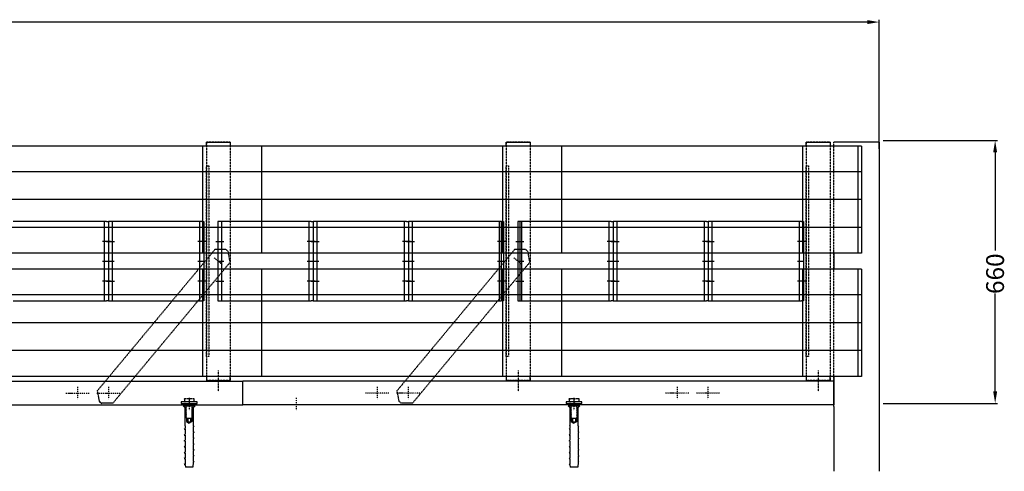
# Model space of a CAD drawing. Units: inches. Extents: x -11677 to -5162, y -128190 to -125277.
# Drawn here: x -9239 to -6757, y -128138 to -127001 of the extents above; entities that cross this region are included whole.
import ezdxf

# ---------------------------------------------------------------- set-up
doc = ezdxf.new("R2010")
doc.units = ezdxf.units.IN
doc.header["$LTSCALE"] = 0.5
doc.header["$MEASUREMENT"] = 0
doc.linetypes.add('STRICHLINIE', pattern=[19.05, 12.7, -6.35])
doc.linetypes.add('STRICHPUNKT', pattern=[1, 0.5, -0.25, 0, -0.25])
doc.styles.get("Standard").update_dxf_attribs({"font": 'voestalpine-Light.ttf'})

msp = doc.modelspace()

# ---------------------------------------------------------------- linework, layer by layer
at = {"color": 7, "ltscale": 0.05}
for p, q in [((-7102.7, -127007.2), (-9298.3, -127007.2)), ((-7072.7, -127326.7), (-7072.7, -127001.2)), ((-7062.7, -127305.3), (-6774.4, -127305.3)), ((-6780.4, -127335.3), (-6780.4, -127582)), ((-6780.4, -127937.3), (-6780.4, -127690.6)), ((-7062.7, -127967.3), (-6774.4, -127967.3))]:
    msp.add_line(p, q, dxfattribs=at)
at = {"color": 7, "linetype": 'STRICHLINIE', "ltscale": 0.1}
for p, q in [((-8768.7, -127309.3), (-8708.7, -127309.3)), ((-8768.7, -127309.3), (-8768.7, -127909.3)), ((-8708.7, -127309.3), (-8768.7, -127309.3)), ((-8708.7, -127309.3), (-8708.7, -127909.3)), ((-8012.7, -127309.3), (-7952.7, -127309.3)), ((-8012.7, -127309.3), (-8012.7, -127909.3)), ((-7952.7, -127309.3), (-8012.7, -127309.3)), ((-7952.7, -127309.3), (-7952.7, -127909.3)), ((-7256.7, -127309.3), (-7196.7, -127309.3)), ((-7256.7, -127309.3), (-7256.7, -127909.3)), ((-7196.7, -127309.3), (-7256.7, -127309.3)), ((-7256.7, -127309.3), (-7196.7, -127309.3)), ((-7256.7, -127309.3), (-7256.7, -127909.3)), ((-7196.7, -127309.3), (-7256.7, -127309.3)), ((-7196.7, -127309.3), (-7196.7, -127909.3)), ((-7196.7, -127309.3), (-7196.7, -127909.3)), ((-7186.7, -127975.3), (-7186.7, -127309.3)), ((-8768.7, -127849.3), (-8768.7, -127369.3)), ((-8768.7, -127369.3), (-8762.7, -127369.3)), ((-8762.7, -127369.3), (-8762.7, -127849.3)), ((-8012.7, -127849.3), (-8012.7, -127369.3)), ((-8012.7, -127369.3), (-8006.7, -127369.3)), ((-8006.7, -127369.3), (-8006.7, -127849.3)), ((-7256.7, -127849.3), (-7256.7, -127369.3)), ((-7256.7, -127369.3), (-7250.7, -127369.3)), ((-7256.7, -127849.3), (-7256.7, -127369.3)), ((-7256.7, -127369.3), (-7250.7, -127369.3)), ((-7250.7, -127369.3), (-7250.7, -127849.3)), ((-7250.7, -127369.3), (-7250.7, -127849.3)), ((-8762.7, -127849.3), (-8768.7, -127849.3)), ((-8006.7, -127849.3), (-8012.7, -127849.3)), ((-7250.7, -127849.3), (-7256.7, -127849.3)), ((-7250.7, -127849.3), (-7256.7, -127849.3)), ((-8738.7, -127884.7), (-8738.7, -127936.6)), ((-7982.7, -127884.7), (-7982.7, -127936.6)), ((-7226.7, -127884.7), (-7226.7, -127936.6)), ((-7226.7, -127884.7), (-7226.7, -127936.6)), ((-8708.7, -127909.3), (-8768.7, -127909.3)), ((-7952.7, -127909.3), (-8012.7, -127909.3)), ((-7196.7, -127909.3), (-7256.7, -127909.3)), ((-7196.7, -127909.3), (-7256.7, -127909.3))]:
    msp.add_line(p, q, dxfattribs=at)
at = {"color": 7}
for p, q in [((-8768.7, -127319.3), (-8768.7, -127309.3)), ((-8768.7, -127309.3), (-8708.7, -127309.3)), ((-8708.7, -127309.3), (-8708.7, -127319.3)), ((-8012.7, -127319.3), (-8012.7, -127309.3)), ((-8012.7, -127309.3), (-7952.7, -127309.3)), ((-7952.7, -127309.3), (-7952.7, -127319.3)), ((-7256.7, -127319.3), (-7256.7, -127309.3)), ((-7256.7, -127309.3), (-7196.7, -127309.3)), ((-7256.7, -127319.3), (-7256.7, -127309.3)), ((-7256.7, -127309.3), (-7196.7, -127309.3)), ((-7196.7, -127309.3), (-7196.7, -127319.3)), ((-7196.7, -127309.3), (-7196.7, -127319.3)), ((-7186.7, -127589.3), (-7186.7, -127629.3)), ((-11677, -127911.3), (-8677, -127911.3)), ((-8768.7, -127899.3), (-8768.7, -127909.3)), ((-8768.7, -127909.3), (-8708.7, -127909.3)), ((-8708.7, -127909.3), (-8708.7, -127899.3)), ((-8677, -127971.3), (-8677, -127911.3)), ((-7186.7, -127911.3), (-8677, -127911.3)), ((-8677, -127971.3), (-8677, -127911.3)), ((-8677, -127971.3), (-8677, -127911.3)), ((-8012.7, -127899.3), (-8012.7, -127909.3)), ((-8012.7, -127909.3), (-7952.7, -127909.3)), ((-7952.7, -127909.3), (-7952.7, -127899.3)), ((-7256.7, -127899.3), (-7256.7, -127909.3)), ((-7256.7, -127899.3), (-7256.7, -127909.3)), ((-7256.7, -127909.3), (-7196.7, -127909.3)), ((-7256.7, -127909.3), (-7196.7, -127909.3)), ((-7196.7, -127909.3), (-7196.7, -127899.3)), ((-7196.7, -127909.3), (-7196.7, -127899.3)), ((-7186.7, -127899.3), (-7186.7, -127971.3)), ((-7186.7, -127971.3), (-7186.7, -127911.3)), ((-11677, -127971.3), (-8677, -127971.3)), ((-8827, -127973.3), (-8797, -127973.3)), ((-8827, -127973.3), (-8822.7, -127977.5)), ((-8822.7, -127977.5), (-8822.7, -128023)), ((-8820, -127974.3), (-8819.1, -127973.3)), ((-8818.7, -127974.9), (-8820, -127974.3)), ((-8820, -127976.3), (-8818.7, -127974.9)), ((-8818.7, -127977), (-8820, -127976.3)), ((-8820, -127978.4), (-8818.7, -127977)), ((-8818.7, -127979.1), (-8820, -127978.4)), ((-8820, -127980.5), (-8818.7, -127979.1)), ((-8818.7, -127981.2), (-8820, -127980.5)), ((-8820, -127982.5), (-8818.7, -127981.2)), ((-8818.7, -127983.2), (-8820, -127982.5)), ((-8820, -127984.6), (-8818.7, -127983.2)), ((-8818.7, -127985.3), (-8820, -127984.6)), ((-8820, -127986.7), (-8818.7, -127985.3)), ((-8818.7, -127987.4), (-8820, -127986.7)), ((-8820, -127988.8), (-8818.7, -127987.4)), ((-8805.2, -127973.6), (-8805, -127973.3)), ((-8804, -127974.3), (-8805.2, -127973.6)), ((-8805.2, -127975.6), (-8804, -127974.3)), ((-8804, -127976.3), (-8805.2, -127975.6)), ((-8805.2, -127977.7), (-8804, -127976.3)), ((-8804, -127978.4), (-8805.2, -127977.7)), ((-8805.2, -127979.8), (-8804, -127978.4)), ((-8804, -127980.5), (-8805.2, -127979.8)), ((-8805.2, -127981.9), (-8804, -127980.5)), ((-8804, -127982.5), (-8805.2, -127981.9)), ((-8805.2, -127983.9), (-8804, -127982.5)), ((-8804, -127984.6), (-8805.2, -127983.9)), ((-8805.2, -127986), (-8804, -127984.6)), ((-8804, -127986.7), (-8805.2, -127986)), ((-8805.2, -127988.1), (-8804, -127986.7)), ((-8804, -127988.8), (-8805.2, -127988.1)), ((-8797, -127973.3), (-8801.2, -127977.5)), ((-8801.2, -128023), (-8801.2, -127977.5)), ((-7186.7, -127971.3), (-8677, -127971.3)), ((-7857, -127973.3), (-7827, -127973.3)), ((-7857, -127973.3), (-7852.7, -127977.5)), ((-7853, -127971.3), (-7853, -127967.3)), ((-7852.7, -127977.5), (-7852.7, -128023)), ((-7850, -127974.3), (-7849.1, -127973.3)), ((-7848.7, -127974.9), (-7850, -127974.3)), ((-7850, -127976.3), (-7848.7, -127974.9)), ((-7848.7, -127977), (-7850, -127976.3)), ((-7850, -127978.4), (-7848.7, -127977)), ((-7848.7, -127979.1), (-7850, -127978.4)), ((-7850, -127980.5), (-7848.7, -127979.1)), ((-7848.7, -127981.2), (-7850, -127980.5)), ((-7850, -127982.5), (-7848.7, -127981.2)), ((-7848.7, -127983.2), (-7850, -127982.5)), ((-7850, -127984.6), (-7848.7, -127983.2)), ((-7848.7, -127985.3), (-7850, -127984.6)), ((-7850, -127986.7), (-7848.7, -127985.3)), ((-7848.7, -127987.4), (-7850, -127986.7)), ((-7850, -127988.8), (-7848.7, -127987.4)), ((-7835.2, -127973.6), (-7835, -127973.3)), ((-7834, -127974.3), (-7835.2, -127973.6)), ((-7835.2, -127975.6), (-7834, -127974.3)), ((-7834, -127976.3), (-7835.2, -127975.6)), ((-7835.2, -127977.7), (-7834, -127976.3)), ((-7834, -127978.4), (-7835.2, -127977.7)), ((-7835.2, -127979.8), (-7834, -127978.4)), ((-7834, -127980.5), (-7835.2, -127979.8)), ((-7835.2, -127981.9), (-7834, -127980.5)), ((-7834, -127982.5), (-7835.2, -127981.9)), ((-7835.2, -127983.9), (-7834, -127982.5)), ((-7834, -127984.6), (-7835.2, -127983.9)), ((-7835.2, -127986), (-7834, -127984.6)), ((-7834, -127986.7), (-7835.2, -127986)), ((-7835.2, -127988.1), (-7834, -127986.7)), ((-7834, -127988.8), (-7835.2, -127988.1)), ((-7827, -127973.3), (-7831.2, -127977.5)), ((-7831.2, -128023), (-7831.2, -127977.5)), ((-7831, -127971.3), (-7831, -127967.3)), ((-8818.7, -127989.5), (-8820, -127988.8)), ((-8820, -127990.8), (-8818.7, -127989.5)), ((-8818.7, -127991.5), (-8820, -127990.8)), ((-8820, -127992.9), (-8818.7, -127991.5)), ((-8818.7, -127993.6), (-8820, -127992.9)), ((-8820, -127995), (-8818.7, -127993.6)), ((-8818.7, -127995.7), (-8820, -127995)), ((-8820, -127997.1), (-8818.7, -127995.7)), ((-8818.7, -127997.8), (-8820, -127997.1)), ((-8820, -127999.1), (-8818.7, -127997.8)), ((-8818.7, -127999.8), (-8820, -127999.1)), ((-8820, -128001.2), (-8818.7, -127999.8)), ((-8818.7, -128001.9), (-8820, -128001.2)), ((-8820, -128003.3), (-8818.7, -128001.9)), ((-8819, -128003.3), (-8820, -128003.3)), ((-8819, -128003.3), (-8819, -128013.3)), ((-8805, -128005.3), (-8819, -128005.3)), ((-8819, -128013.3), (-8812, -128017.3)), ((-8815.5, -128005.3), (-8815.5, -128013.3)), ((-8805, -128013.3), (-8812, -128017.3)), ((-8808.5, -128005.3), (-8808.5, -128013.3)), ((-8805.2, -127990.2), (-8804, -127988.8)), ((-8804, -127990.8), (-8805.2, -127990.2)), ((-8805.2, -127992.2), (-8804, -127990.8)), ((-8804, -127992.9), (-8805.2, -127992.2)), ((-8805.2, -127994.3), (-8804, -127992.9)), ((-8804, -127995), (-8805.2, -127994.3)), ((-8805.2, -127996.4), (-8804, -127995)), ((-8804, -127997.1), (-8805.2, -127996.4)), ((-8805.2, -127998.4), (-8804, -127997.1)), ((-8804, -127999.1), (-8805.2, -127998.4)), ((-8805.2, -128000.5), (-8804, -127999.1)), ((-8804, -128001.2), (-8805.2, -128000.5)), ((-8805.2, -128002.6), (-8804, -128001.2)), ((-8804, -128003.3), (-8805.2, -128002.6)), ((-8805, -128003.3), (-8805, -128013.3)), ((-8804, -128003.3), (-8805, -128003.3)), ((-7848.7, -127989.5), (-7850, -127988.8)), ((-7850, -127990.8), (-7848.7, -127989.5)), ((-7848.7, -127991.5), (-7850, -127990.8)), ((-7850, -127992.9), (-7848.7, -127991.5)), ((-7848.7, -127993.6), (-7850, -127992.9)), ((-7850, -127995), (-7848.7, -127993.6)), ((-7848.7, -127995.7), (-7850, -127995)), ((-7850, -127997.1), (-7848.7, -127995.7)), ((-7848.7, -127997.8), (-7850, -127997.1)), ((-7850, -127999.1), (-7848.7, -127997.8)), ((-7848.7, -127999.8), (-7850, -127999.1)), ((-7850, -128001.2), (-7848.7, -127999.8)), ((-7848.7, -128001.9), (-7850, -128001.2)), ((-7850, -128003.3), (-7848.7, -128001.9)), ((-7849, -128003.3), (-7850, -128003.3)), ((-7849, -128003.3), (-7849, -128013.3)), ((-7835, -128005.3), (-7849, -128005.3)), ((-7849, -128013.3), (-7842, -128017.3)), ((-7845.5, -128005.3), (-7845.5, -128013.3)), ((-7835, -128013.3), (-7842, -128017.3)), ((-7838.5, -128005.3), (-7838.5, -128013.3)), ((-7835.2, -127990.2), (-7834, -127988.8)), ((-7834, -127990.8), (-7835.2, -127990.2)), ((-7835.2, -127992.2), (-7834, -127990.8)), ((-7834, -127992.9), (-7835.2, -127992.2)), ((-7835.2, -127994.3), (-7834, -127992.9)), ((-7834, -127995), (-7835.2, -127994.3)), ((-7835.2, -127996.4), (-7834, -127995)), ((-7834, -127997.1), (-7835.2, -127996.4)), ((-7835.2, -127998.4), (-7834, -127997.1)), ((-7834, -127999.1), (-7835.2, -127998.4)), ((-7835.2, -128000.5), (-7834, -127999.1)), ((-7834, -128001.2), (-7835.2, -128000.5)), ((-7835.2, -128002.6), (-7834, -128001.2)), ((-7834, -128003.3), (-7835.2, -128002.6)), ((-7835, -128003.3), (-7835, -128013.3)), ((-7834, -128003.3), (-7835, -128003.3)), ((-8824.3, -128032.2), (-8822.4, -128030.4)), ((-8822.4, -128032.5), (-8824.3, -128032.2)), ((-8822.4, -128023.6), (-8822.7, -128023)), ((-8822.4, -128023.6), (-8822.4, -128030.4)), ((-8822.4, -128032.5), (-8822.4, -128045.2)), ((-8822.4, -128032.5), (-8822.4, -128045.2)), ((-8801.6, -128023.6), (-8801.2, -128023)), ((-8801.6, -128023.6), (-8801.6, -128024.4)), ((-8801.6, -128024.4), (-8799.7, -128024.7)), ((-8799.7, -128024.7), (-8801.6, -128026.5)), ((-8801.6, -128026.5), (-8801.6, -128039.2)), ((-8801.6, -128026.5), (-8801.6, -128039.2)), ((-7854.3, -128032.2), (-7852.4, -128030.4)), ((-7852.4, -128032.5), (-7854.3, -128032.2)), ((-7852.4, -128023.6), (-7852.7, -128023)), ((-7852.4, -128023.6), (-7852.4, -128030.4)), ((-7852.4, -128032.5), (-7852.4, -128045.2)), ((-7852.4, -128032.5), (-7852.4, -128045.2)), ((-7831.6, -128023.6), (-7831.2, -128023)), ((-7831.6, -128023.6), (-7831.6, -128024.4)), ((-7831.6, -128024.4), (-7829.7, -128024.7)), ((-7829.7, -128024.7), (-7831.6, -128026.5)), ((-7831.6, -128026.5), (-7831.6, -128039.2)), ((-7831.6, -128026.5), (-7831.6, -128039.2)), ((-8822.4, -128045.2), (-8824.3, -128047)), ((-8824.3, -128047), (-8822.4, -128047.3)), ((-8824.3, -128061.9), (-8822.4, -128060)), ((-8822.4, -128062.2), (-8824.3, -128061.9)), ((-8822.4, -128047.3), (-8822.4, -128060)), ((-8822.4, -128062.2), (-8822.4, -128074.9)), ((-8801.6, -128039.2), (-8799.7, -128039.5)), ((-8799.7, -128039.5), (-8801.6, -128041.4)), ((-8801.6, -128041.4), (-8801.6, -128054)), ((-8801.6, -128054), (-8799.7, -128054.3)), ((-8799.7, -128054.3), (-8801.6, -128056.2)), ((-8801.6, -128056.2), (-8801.6, -128068.9)), ((-7852.4, -128045.2), (-7854.3, -128047)), ((-7854.3, -128047), (-7852.4, -128047.3)), ((-7854.3, -128061.9), (-7852.4, -128060)), ((-7852.4, -128062.2), (-7854.3, -128061.9)), ((-7852.4, -128047.3), (-7852.4, -128060)), ((-7852.4, -128062.2), (-7852.4, -128074.9)), ((-7831.6, -128039.2), (-7829.7, -128039.5)), ((-7829.7, -128039.5), (-7831.6, -128041.4)), ((-7831.6, -128041.4), (-7831.6, -128054)), ((-7831.6, -128054), (-7829.7, -128054.3)), ((-7829.7, -128054.3), (-7831.6, -128056.2)), ((-7831.6, -128056.2), (-7831.6, -128068.9)), ((-8822.4, -128074.9), (-8824.3, -128076.7)), ((-8824.3, -128076.7), (-8822.4, -128077)), ((-8822.4, -128077), (-8822.4, -128089.7)), ((-8801.6, -128068.9), (-8799.7, -128069.2)), ((-8799.7, -128069.2), (-8801.6, -128071)), ((-8801.6, -128071), (-8801.6, -128083.7)), ((-8801.6, -128083.7), (-8799.7, -128084)), ((-8799.7, -128084), (-8801.6, -128085.8)), ((-8801.6, -128085.8), (-8801.6, -128098.5)), ((-7852.4, -128074.9), (-7854.3, -128076.7)), ((-7854.3, -128076.7), (-7852.4, -128077)), ((-7852.4, -128077), (-7852.4, -128089.7)), ((-7831.6, -128068.9), (-7829.7, -128069.2)), ((-7829.7, -128069.2), (-7831.6, -128071)), ((-7831.6, -128071), (-7831.6, -128083.7)), ((-7831.6, -128083.7), (-7829.7, -128084)), ((-7829.7, -128084), (-7831.6, -128085.8)), ((-7831.6, -128085.8), (-7831.6, -128098.5)), ((-8822.4, -128089.7), (-8824.3, -128091.5)), ((-8824.3, -128091.5), (-8822.4, -128091.8)), ((-8822.4, -128104.5), (-8824.3, -128106.4)), ((-8824.3, -128106.4), (-8822.4, -128106.7)), ((-8822.4, -128091.8), (-8822.4, -128104.5)), ((-8822.4, -128106.7), (-8822.4, -128119.3)), ((-8801.6, -128098.5), (-8799.7, -128098.8)), ((-8799.7, -128098.8), (-8801.6, -128100.7)), ((-8801.6, -128100.7), (-8801.6, -128113.4)), ((-7852.4, -128089.7), (-7854.3, -128091.5)), ((-7854.3, -128091.5), (-7852.4, -128091.8)), ((-7852.4, -128104.5), (-7854.3, -128106.4)), ((-7854.3, -128106.4), (-7852.4, -128106.7)), ((-7852.4, -128091.8), (-7852.4, -128104.5)), ((-7852.4, -128106.7), (-7852.4, -128119.3)), ((-7831.6, -128098.5), (-7829.7, -128098.8)), ((-7829.7, -128098.8), (-7831.6, -128100.7)), ((-7831.6, -128100.7), (-7831.6, -128113.4)), ((-8822.4, -128119.3), (-8824.3, -128121.2)), ((-8824.3, -128121.2), (-8822.4, -128121.5)), ((-8822.4, -128121.5), (-8821.4, -128128.3)), ((-8802.6, -128128.3), (-8821.4, -128128.3)), ((-8801.6, -128115.5), (-8802.6, -128128.3)), ((-8801.6, -128113.4), (-8799.7, -128113.7)), ((-8799.7, -128113.7), (-8801.6, -128115.5)), ((-7852.4, -128119.3), (-7854.3, -128121.2)), ((-7854.3, -128121.2), (-7852.4, -128121.5)), ((-7852.4, -128121.5), (-7851.4, -128128.3)), ((-7832.6, -128128.3), (-7851.4, -128128.3)), ((-7831.6, -128115.5), (-7832.6, -128128.3)), ((-7831.6, -128113.4), (-7829.7, -128113.7)), ((-7829.7, -128113.7), (-7831.6, -128115.5))]:
    msp.add_line(p, q, dxfattribs=at)
at = {"color": 7, "ltscale": 0.2}
for p, q in [((-7072.7, -127309.3), (-7186.7, -127309.3)), ((-7072.7, -127309.3), (-7072.7, -127975.3)), ((-8629.4, -127319.3), (-9534.4, -127319.3)), ((-8778.4, -127319.3), (-8778.4, -127589.3)), ((-7873.4, -127319.3), (-8778.4, -127319.3)), ((-8629.4, -127319.3), (-8629.4, -127589.3)), ((-8022.4, -127319.3), (-8022.4, -127589.3)), ((-7117.4, -127319.3), (-8022.4, -127319.3)), ((-7873.4, -127319.3), (-7873.4, -127589.3)), ((-7126.4, -127319.3), (-7266.4, -127319.3)), ((-7266.4, -127319.3), (-7266.4, -127589.3)), ((-7126.4, -127319.3), (-7126.4, -127589.3)), ((-7117.4, -127319.3), (-7117.4, -127589.3)), ((-8629.4, -127384.3), (-9534.4, -127384.3)), ((-7873.4, -127384.3), (-8778.4, -127384.3)), ((-7117.4, -127384.3), (-8022.4, -127384.3)), ((-7126.4, -127384.3), (-7266.4, -127384.3)), ((-8629.4, -127454.3), (-9534.4, -127454.3)), ((-7873.4, -127454.3), (-8778.4, -127454.3)), ((-7117.4, -127454.3), (-8022.4, -127454.3)), ((-7126.4, -127454.3), (-7266.4, -127454.3)), ((-8629.4, -127524.3), (-9534.4, -127524.3)), ((-7873.4, -127524.3), (-8778.4, -127524.3)), ((-7117.4, -127524.3), (-8022.4, -127524.3)), ((-7126.4, -127524.3), (-7266.4, -127524.3)), ((-8629.4, -127589.3), (-9534.4, -127589.3)), ((-7873.4, -127589.3), (-8778.4, -127589.3)), ((-7117.4, -127589.3), (-8022.4, -127589.3)), ((-7126.4, -127589.3), (-7266.4, -127589.3)), ((-8629.4, -127629.3), (-9534.4, -127629.3)), ((-8778.4, -127629.3), (-8778.4, -127899.3)), ((-7873.4, -127629.3), (-8778.4, -127629.3)), ((-8629.4, -127629.3), (-8629.4, -127899.3)), ((-8022.4, -127629.3), (-8022.4, -127899.3)), ((-7117.4, -127629.3), (-8022.4, -127629.3)), ((-7873.4, -127629.3), (-7873.4, -127899.3)), ((-7126.4, -127629.3), (-7266.4, -127629.3)), ((-7266.4, -127629.3), (-7266.4, -127899.3)), ((-7126.4, -127629.3), (-7126.4, -127899.3)), ((-7117.4, -127629.3), (-7117.4, -127899.3)), ((-8629.4, -127694.3), (-9534.4, -127694.3)), ((-7873.4, -127694.3), (-8778.4, -127694.3)), ((-7117.4, -127694.3), (-8022.4, -127694.3)), ((-7126.4, -127694.3), (-7266.4, -127694.3)), ((-8629.4, -127764.3), (-9534.4, -127764.3)), ((-7873.4, -127764.3), (-8778.4, -127764.3)), ((-7117.4, -127764.3), (-8022.4, -127764.3)), ((-7126.4, -127764.3), (-7266.4, -127764.3)), ((-8629.4, -127834.3), (-9534.4, -127834.3)), ((-7873.4, -127834.3), (-8778.4, -127834.3)), ((-7117.4, -127834.3), (-8022.4, -127834.3)), ((-7126.4, -127834.3), (-7266.4, -127834.3)), ((-8629.4, -127899.3), (-9534.4, -127899.3)), ((-7873.4, -127899.3), (-8778.4, -127899.3)), ((-7117.4, -127899.3), (-8022.4, -127899.3)), ((-7126.4, -127899.3), (-7266.4, -127899.3)), ((-9037.9, -127962.7), (-9032.4, -127967.3)), ((-8832, -127967.3), (-8792, -127967.3)), ((-8824.5, -127973.3), (-8824.5, -127967.3)), ((-8799.5, -127973.3), (-8799.5, -127967.3)), ((-7862, -127967.3), (-7822, -127967.3)), ((-7854.5, -127973.3), (-7854.5, -127967.3)), ((-7829.5, -127973.3), (-7829.5, -127967.3))]:
    msp.add_line(p, q, dxfattribs=at)
at = {"color": 7, "linetype": 'STRICHLINIE', "ltscale": 0.2}
for p, q in [((-9020.4, -127509.3), (-9255.4, -127509.3)), ((-9025.4, -127709.3), (-9025.4, -127509.3)), ((-9020.4, -127509.3), (-9015.4, -127509.3)), ((-9015.4, -127509.3), (-9015.4, -127709.3)), ((-8780.4, -127509.3), (-9015.4, -127509.3)), ((-9015.4, -127509.3), (-9015.4, -127709.3)), ((-9005.4, -127709.3), (-9005.4, -127509.3)), ((-8785.4, -127709.3), (-8785.4, -127509.3)), ((-8780.4, -127509.3), (-8775.4, -127509.3)), ((-8775.4, -127509.3), (-8775.4, -127709.3)), ((-8504.4, -127509.3), (-8739.4, -127509.3)), ((-8739.4, -127509.3), (-8739.4, -127709.3)), ((-8729.4, -127709.3), (-8729.4, -127509.3)), ((-8509.4, -127709.3), (-8509.4, -127509.3)), ((-8504.4, -127509.3), (-8499.4, -127509.3)), ((-8499.4, -127509.3), (-8499.4, -127709.3)), ((-8264.4, -127509.3), (-8499.4, -127509.3)), ((-8499.4, -127509.3), (-8499.4, -127709.3)), ((-8489.4, -127709.3), (-8489.4, -127509.3)), ((-8269.4, -127709.3), (-8269.4, -127509.3)), ((-8264.4, -127509.3), (-8259.4, -127509.3)), ((-8259.4, -127509.3), (-8259.4, -127709.3)), ((-8024.4, -127509.3), (-8259.4, -127509.3)), ((-8259.4, -127509.3), (-8259.4, -127709.3)), ((-8249.4, -127709.3), (-8249.4, -127509.3)), ((-8029.4, -127709.3), (-8029.4, -127509.3)), ((-8024.4, -127709.3), (-8024.4, -127509.3)), ((-8024.4, -127509.3), (-8019.4, -127509.3)), ((-8019.4, -127509.3), (-8019.4, -127709.3)), ((-7748.4, -127509.3), (-7983.4, -127509.3)), ((-7983.4, -127509.3), (-7983.4, -127709.3)), ((-7978.4, -127509.3), (-7978.4, -127709.3)), ((-7973.4, -127709.3), (-7973.4, -127509.3)), ((-7753.4, -127709.3), (-7753.4, -127509.3)), ((-7748.4, -127509.3), (-7743.4, -127509.3)), ((-7743.4, -127509.3), (-7743.4, -127709.3)), ((-7508.4, -127509.3), (-7743.4, -127509.3)), ((-7743.4, -127509.3), (-7743.4, -127709.3)), ((-7733.4, -127709.3), (-7733.4, -127509.3)), ((-7513.4, -127709.3), (-7513.4, -127509.3)), ((-7508.4, -127509.3), (-7503.4, -127509.3)), ((-7503.4, -127509.3), (-7503.4, -127709.3)), ((-7268.4, -127509.3), (-7503.4, -127509.3)), ((-7503.4, -127509.3), (-7503.4, -127709.3)), ((-7493.4, -127709.3), (-7493.4, -127509.3)), ((-7273.4, -127709.3), (-7273.4, -127509.3)), ((-7268.4, -127509.3), (-7263.4, -127509.3)), ((-7263.4, -127509.3), (-7263.4, -127709.3)), ((-9010.4, -127559.3), (-9030.4, -127559.3)), ((-9020.4, -127559.3), (-9000.4, -127559.3)), ((-8770.4, -127559.3), (-8790.4, -127559.3)), ((-8744.4, -127559.3), (-8724.4, -127559.3)), ((-8494.4, -127559.3), (-8514.4, -127559.3)), ((-8504.4, -127559.3), (-8484.4, -127559.3)), ((-8254.4, -127559.3), (-8274.4, -127559.3)), ((-8264.4, -127559.3), (-8244.4, -127559.3)), ((-8014.4, -127559.3), (-8034.4, -127559.3)), ((-7988.4, -127559.3), (-7968.4, -127559.3)), ((-7738.4, -127559.3), (-7758.4, -127559.3)), ((-7748.4, -127559.3), (-7728.4, -127559.3)), ((-7498.4, -127559.3), (-7518.4, -127559.3)), ((-7508.4, -127559.3), (-7488.4, -127559.3)), ((-7258.4, -127559.3), (-7278.4, -127559.3)), ((-8747.1, -127579.9), (-9043, -127935.1)), ((-8719.2, -127579.9), (-8747.1, -127579.9)), ((-8713.7, -127584.5), (-8719.2, -127579.9)), ((-8708.7, -127611.9), (-8713.7, -127584.5)), ((-7991.7, -127579.9), (-8287.7, -127935.1)), ((-7963.9, -127579.9), (-7991.7, -127579.9)), ((-7958.3, -127584.5), (-7963.9, -127579.9)), ((-7953.3, -127611.9), (-7958.3, -127584.5)), ((-9030.4, -127609.3), (-9015.4, -127609.3)), ((-9015.4, -127609.3), (-9000.4, -127609.3)), ((-9004.6, -127967.1), (-8708.7, -127611.9)), ((-8790.4, -127609.3), (-8775.4, -127609.3)), ((-8728.9, -127617.2), (-8748.6, -127600.8)), ((-8739.4, -127609), (-8724.4, -127609)), ((-8739.4, -127609.3), (-8724.4, -127609.3)), ((-8514.4, -127609.3), (-8499.4, -127609.3)), ((-8499.4, -127609.3), (-8484.4, -127609.3)), ((-8274.4, -127609.3), (-8259.4, -127609.3)), ((-8259.4, -127609.3), (-8244.4, -127609.3)), ((-8249.3, -127967.1), (-7953.3, -127611.9)), ((-8034.4, -127609.3), (-8019.4, -127609.3)), ((-7973.5, -127617.2), (-7993.3, -127600.8)), ((-7983.4, -127609.3), (-7968.4, -127609.3)), ((-7758.4, -127609.3), (-7743.4, -127609.3)), ((-7743.4, -127609.3), (-7728.4, -127609.3)), ((-7518.4, -127609.3), (-7503.4, -127609.3)), ((-7503.4, -127609.3), (-7488.4, -127609.3)), ((-7278.4, -127609.3), (-7263.4, -127609.3)), ((-9010.4, -127659.3), (-9030.4, -127659.3)), ((-9020.4, -127659.3), (-9000.4, -127659.3)), ((-8770.4, -127659.3), (-8790.4, -127659.3)), ((-8744.4, -127659.3), (-8724.4, -127659.3)), ((-8494.4, -127659.3), (-8514.4, -127659.3)), ((-8504.4, -127659.3), (-8484.4, -127659.3)), ((-8254.4, -127659.3), (-8274.4, -127659.3)), ((-8264.4, -127659.3), (-8244.4, -127659.3)), ((-8014.4, -127659.3), (-8034.4, -127659.3)), ((-7988.4, -127659.3), (-7968.4, -127659.3)), ((-7738.4, -127659.3), (-7758.4, -127659.3)), ((-7748.4, -127659.3), (-7728.4, -127659.3)), ((-7498.4, -127659.3), (-7518.4, -127659.3)), ((-7508.4, -127659.3), (-7488.4, -127659.3)), ((-7258.4, -127659.3), (-7278.4, -127659.3)), ((-9255.4, -127709.3), (-9020.4, -127709.3)), ((-9015.4, -127709.3), (-9020.4, -127709.3)), ((-9015.4, -127709.3), (-8780.4, -127709.3)), ((-8775.4, -127709.3), (-8780.4, -127709.3)), ((-8739.4, -127709.3), (-8504.4, -127709.3)), ((-8499.4, -127709.3), (-8504.4, -127709.3)), ((-8499.4, -127709.3), (-8264.4, -127709.3)), ((-8259.4, -127709.3), (-8264.4, -127709.3)), ((-8259.4, -127709.3), (-8024.4, -127709.3)), ((-8019.4, -127709.3), (-8024.4, -127709.3)), ((-7983.4, -127709.3), (-7748.4, -127709.3)), ((-7743.4, -127709.3), (-7748.4, -127709.3)), ((-7743.4, -127709.3), (-7508.4, -127709.3)), ((-7503.4, -127709.3), (-7508.4, -127709.3)), ((-7503.4, -127709.3), (-7268.4, -127709.3)), ((-7263.4, -127709.3), (-7268.4, -127709.3)), ((-9038, -127962.5), (-9043, -127935.1)), ((-8282.7, -127962.5), (-8287.7, -127935.1)), ((-9038, -127962.5), (-9032.5, -127967.1)), ((-8282.7, -127962.5), (-8277.2, -127967.1)), ((-9004.6, -127967.1), (-9032.5, -127967.1)), ((-8249.3, -127967.1), (-8277.2, -127967.1)), ((-7186.7, -127975.3), (-7186.7, -128138.3)), ((-7072.7, -127975.3), (-7072.7, -128138.3))]:
    msp.add_line(p, q, dxfattribs=at)
at = {"color": 7, "linetype": 'STRICHPUNKT', "ltscale": 10}
for p, q in [((-9093.6, -127925.7), (-9093.6, -127956.8)), ((-9015.6, -127925.7), (-9015.6, -127956.8)), ((-8338.3, -127925.7), (-8338.3, -127956.8)), ((-8260.3, -127925.7), (-8260.3, -127956.8)), ((-7582.3, -127925.7), (-7582.3, -127956.8)), ((-7504.3, -127925.7), (-7504.3, -127956.8)), ((-9123, -127941.3), (-9064.3, -127941.3)), ((-9045, -127941.3), (-8986.3, -127941.3)), ((-8812, -127953.7), (-8812, -127984.8)), ((-8542, -127953.7), (-8542, -127984.8)), ((-8308.9, -127941.3), (-8367.7, -127941.3)), ((-8230.9, -127941.3), (-8289.7, -127941.3)), ((-7842, -127953.7), (-7842, -127984.8)), ((-7552.9, -127941.3), (-7611.7, -127941.3)), ((-7474.9, -127941.3), (-7533.7, -127941.3))]:
    msp.add_line(p, q, dxfattribs=at)
at = {"color": 7, "ltscale": 0.1}
for p, q in [((-8792, -127963.3), (-8832, -127963.3)), ((-8832, -127963.3), (-8832, -127967.3)), ((-8792, -127967.3), (-8792, -127963.3)), ((-7822, -127963.3), (-7862, -127963.3)), ((-7862, -127963.3), (-7862, -127967.3)), ((-7822, -127967.3), (-7822, -127963.3))]:
    msp.add_line(p, q, dxfattribs=at)
at = {"color": 7, "linetype": 'STRICHLINIE', "ltscale": 0.3}
for p, q in [((-8824, -127955.4), (-8800, -127955.4)), ((-8824, -127955.4), (-8824, -127963.3)), ((-8812, -127956.5), (-8812, -127962.3)), ((-8800, -127955.4), (-8800, -127963.3)), ((-7854, -127955.4), (-7830, -127955.4)), ((-7854, -127955.4), (-7854, -127963.3)), ((-7842, -127956.5), (-7842, -127962.3)), ((-7830, -127955.4), (-7830, -127963.3))]:
    msp.add_line(p, q, dxfattribs=at)
at = {"color": 7}
for centre, radius, start, end in [((-8817.2, -128010.6), 3.21, 236.9484, 303.0516), ((-8812, -128001.8), 12.1, 253.1233, 286.8767), ((-8806.7, -128010.6), 3.21, 236.9484, 303.0516), ((-7847.2, -128010.6), 3.21, 236.9484, 303.0516), ((-7842, -128001.8), 12.1, 253.1233, 286.8767), ((-7836.7, -128010.6), 3.21, 236.9484, 303.0516)]:
    msp.add_arc(centre, radius, start, end, dxfattribs=at)
at = {"color": 7, "linetype": 'STRICHLINIE', "ltscale": 0.3, "extrusion": (0, 0, -1)}
for centre, major_axis in [((-8821.1, -127956.5), (-2.89, 0)), ((-8814.9, -127962.3), (2.89, 0)), ((-8814.9, -127962.3), (2.89, 0)), ((-8802.9, -127962.3), (2.89, 0)), ((-7851.1, -127956.5), (-2.89, 0)), ((-7844.9, -127962.3), (2.89, 0)), ((-7844.9, -127962.3), (2.89, 0)), ((-7832.9, -127962.3), (2.89, 0))]:
    msp.add_ellipse(centre, major_axis=major_axis, ratio=0.352523, start_param=0, end_param=1.570796, dxfattribs=at)
at = {"color": 7, "linetype": 'STRICHLINIE', "ltscale": 0.3}
for centre in [(-8821.1, -127962.3), (-8809.1, -127962.3), (-8809.1, -127962.3), (-7851.1, -127962.3), (-7839.1, -127962.3), (-7839.1, -127962.3)]:
    msp.add_ellipse(centre, major_axis=(-2.89, 0), ratio=0.352523, start_param=0, end_param=1.570796, dxfattribs=at)
at = {"color": 7}
for centre in [(-8814.9, -127956.5), (-8802.9, -127956.5), (-7844.9, -127956.5), (-7832.9, -127956.5)]:
    msp.add_ellipse(centre, major_axis=(2.89, 0), ratio=0.352523, start_param=0, end_param=1.570796, dxfattribs=at)
at = {"color": 7, "extrusion": (0, 0, -1)}
for centre in [(-8809.1, -127956.5), (-7839.1, -127956.5)]:
    msp.add_ellipse(centre, major_axis=(-2.89, 0), ratio=0.352523, start_param=0, end_param=1.570796, dxfattribs=at)
at = {"color": 7, "ltscale": 0.05}
for points in [[(-7102.7, -127002.2), (-7102.7, -127012.2), (-7072.7, -127007.2)], [(-6785.4, -127335.3), (-6775.4, -127335.3), (-6780.4, -127305.3)], [(-6785.4, -127937.3), (-6775.4, -127937.3), (-6780.4, -127967.3)]]:
    msp.add_solid(points, dxfattribs=at)

# ---------------------------------------------------------------- texts
at = {"color": 7}
msp.add_text('660', height=45, rotation=90, dxfattribs=at).set_placement((-6758.1, -127691.9))

doc.saveas('drawing.dxf')
